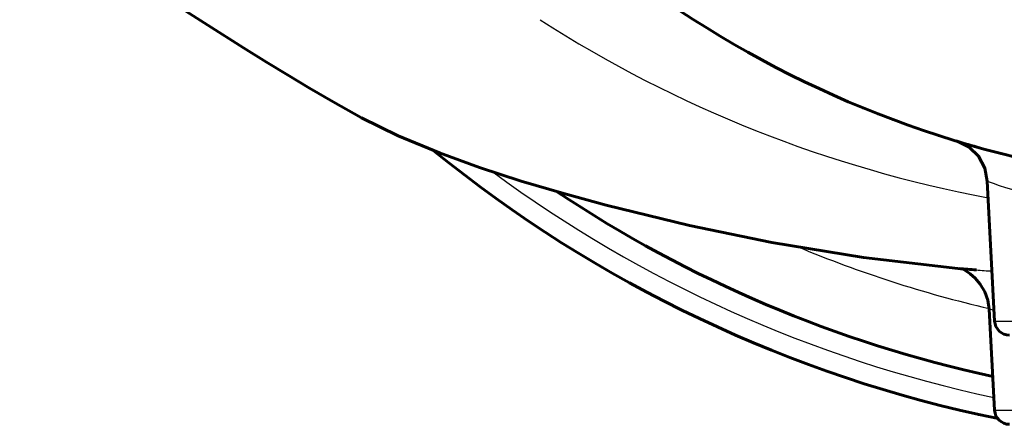
# Model space of a CAD drawing. Units: millimetres. Extents: x 835 to 2580, y -97 to 97.
# Drawn here: x 863 to 896, y -27 to -13 of the extents above; entities that cross this region are included whole.
import ezdxf

# ---------------------------------------------------------------- set-up
doc = ezdxf.new("R2010")
doc.units = ezdxf.units.MM

# ---------------------------------------------------------------- blocks, each defined once
blk = doc.blocks.new('Проекция_1')
at = {"color": 7, "linetype": 'Continuous', "lineweight": 60}
for p, q in [((-9.272, -18.394), (-9.025, -23.101)), ((-9.203, -22.702), (-9.025, -26.101))]:
    blk.add_line(p, q, dxfattribs=at)
at = {"color": 7, "linetype": 'Continuous', "lineweight": 25}
for p, q in [((-9.025, -23.101), (9.025, -23.101)), ((-9.025, -26.101), (-7.35, -26.101))]:
    blk.add_line(p, q, dxfattribs=at)
at = {"color": 7, "lineweight": 60, "flags": 128}
for points in [[(-41.867, -8.956), (-40.858, -9.617), (-39.773, -10.352), (-38.79, -11.011), (-37.766, -11.691), (-36.889, -12.267), (-35.526, -13.148), (-34.33, -13.905), (-33.548, -14.389), (-32.841, -14.82), (-32.101, -15.263), (-31.308, -15.727), (-30.354, -16.265), (-29.116, -16.868), (-27.725, -17.444), (-26.378, -17.932), (-24.968, -18.389), (-23.538, -18.81), (-22.113, -19.196), (-19.304, -19.881), (-16.527, -20.453), (-13.441, -20.96), (-10.263, -21.331), (-9.639, -21.379)], [(-10.24, -17.066), (-9.879, -17.245), (-9.566, -17.555), (-9.355, -17.959), (-9.272, -18.395)], [(-10.074, -21.362), (-9.993, -21.413), (-9.853, -21.51), (-9.681, -21.66), (-9.507, -21.863), (-9.356, -22.114), (-9.25, -22.4), (-9.203, -22.702)], [(-10.072, -21.349), (-10.073, -21.355)]]:
    blk.add_lwpolyline(points, dxfattribs=at)
at = {"color": 7, "lineweight": 25, "flags": 128}
blk.add_lwpolyline([(-9.044, -22.733), (-9.117, -22.724), (-9.203, -22.702)], dxfattribs=at)
at = {"color": 7, "linetype": 'Continuous', "lineweight": 60}
for centre, radius, start, end in [((0, 16.925), 35.5, 203.3118, 259.182), ((-0.056, 16.942), 35.5, 253.1863, 254.5642), ((0.004, 16.958), 44.25, 230.8515, 258.3841), ((0.004, 16.962), 42.9, 236.3192, 257.769), ((27.528, 422.497), 445.433, 265.13701, 265.21357), ((-8.526, -23.075), 0.5, 183, 270), ((-8.526, -26.075), 0.5, 183, 270)]:
    blk.add_arc(centre, radius, start, end, dxfattribs=at)
at = {"color": 7, "linetype": 'Continuous', "lineweight": 25}
for centre, radius, start, end in [((-1.473, 22.653), 42.321, 237.299, 259.4216), ((-0.025, 16.961), 43.575, 233.5221, 258.0501), ((0.204, 8.461), 28.478, 250.5646, 257.4695), ((0.013, 16.963), 40.7, 247.3336, 256.9072), ((22.903, 422.86), 445.433, 265.81032, 265.87821)]:
    blk.add_arc(centre, radius, start, end, dxfattribs=at)

msp = doc.modelspace()

# ---------------------------------------------------------------- block references
msp.add_blockref('Проекция_1', (905, 0))

doc.saveas('drawing.dxf')
